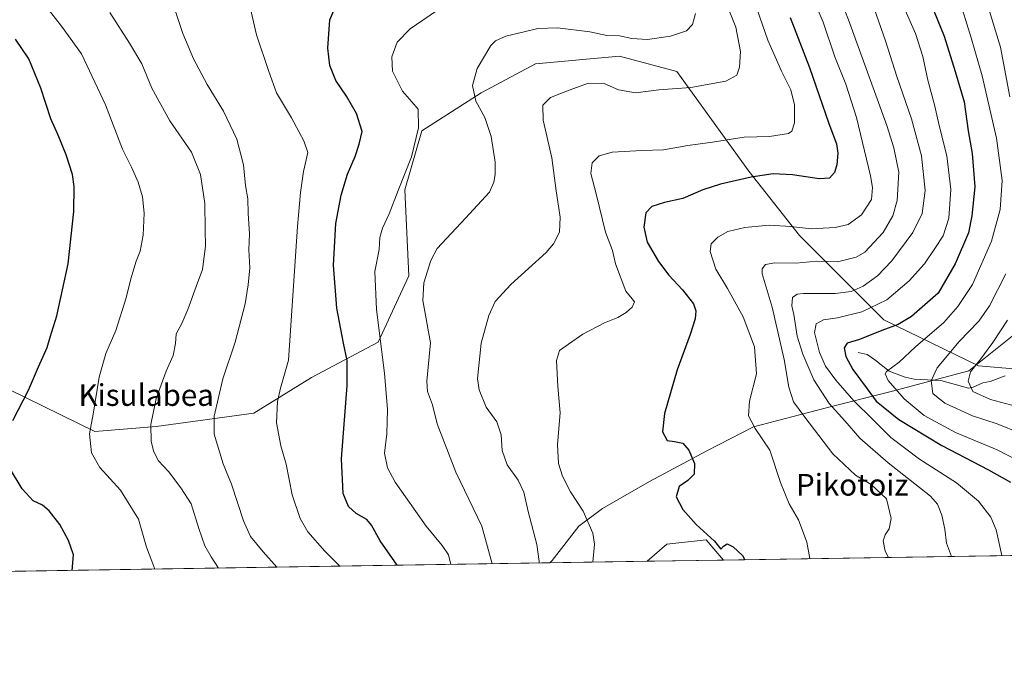
# Model space of a CAD drawing. Units: metres. Extents: x 606980 to 610413, y 4759341 to 4761709.
# Drawn here: x 609344 to 609707, y 4759341 to 4759582 of the extents above; entities that cross this region are included whole.
import ezdxf
from ezdxf.enums import TextEntityAlignment as Align

# ---------------------------------------------------------------- set-up
doc = ezdxf.new("R2010")
doc.units = ezdxf.units.M
doc.header["$MEASUREMENT"] = 0
for name, color, linetype, lineweight in [('Arbolado forestal CxS', 92, 'Continuous', 0), ('Comarca CxS', 21, 'Continuous', 0), ('Comunidad Autónoma CxS', 142, 'Continuous', 0), ('Corriente natural lineal', 142, 'Continuous', 13), ('Curva de nivel maestra', 30, 'Continuous', 30), ('Curva de nivel normal', 30, 'Continuous', 0), ('Entidad de ámbito territorial', 7, 'Continuous', 0), ('Entidad de ámbito territorial CxS', 92, 'Continuous', 0), ('Espacio natural protegido CxS', 121, 'Continuous', 0), ('Municipio CxS', 4, 'Continuous', 0), ('Prado CxS', 92, 'Continuous', 0), ('Provincia CxS', 1, 'Continuous', 0), ('Texto cartográfico', 7, 'Continuous', 0)]:
    doc.layers.add(name, color=color, linetype=linetype, lineweight=lineweight)
doc.styles.add('Style-Arial', font='txt')

# ---------------------------------------------------------------- blocks, each defined once
blk = doc.blocks.new('*U12')
at = {"layer": 'Arbolado forestal CxS', "color": 92, "linetype": 'Continuous', "lineweight": 0}
blk.add_polyline3d([(609769.4654999999, 4759447.942500001, 664.7943999999989), (609697.4524999997, 4759454.0711, 685.4324999999953), (609662.5421000002, 4759471.041099999, 703.0767999999953), (609631.4057, 4759502.1713, 719.7063000000054), (609612.6807000004, 4759525.891100001, 726.3763999999939), (609586.1637000004, 4759562.588300001, 737.1159000000043), (609565.0163000004, 4759568.315500001, 738.4885000000068), (609533.9511000002, 4759565.490700001, 737.5448999999935), (609513.9291000003, 4759554.7347, 739.6076999999932), (609492.0954999998, 4759540.7479, 744.9155000000028), (609485.7511, 4759518.961100001, 744.6279999999971), (609487.3283000002, 4759487.244100001, 741.3193000000028), (609475.9628999997, 4759462.816299999, 745.3755999999995), (609451.3805000001, 4759449.709100001, 753.0307999999933), (609430.0762999998, 4759436.601700001, 757.2574000000022), (609394.0229000002, 4759431.6873, 764.6116999999941), (609371.4331, 4759429.8191, 769.7930999999954), (609333.3768999996, 4759448.3871, 777.2890999999945)], dxfattribs=at)

msp = doc.modelspace()

# ---------------------------------------------------------------- linework, layer by layer
at = {"layer": 'Arbolado forestal CxS', "color": 92, "linetype": 'Continuous', "lineweight": 0, "extrusion": (0.1798904772054161, 0.002854485469008405, 0.9836825037193226), "elevation": 123960.9769950729, "flags": 128}
msp.add_lwpolyline([(4749111.398814831, -674138.1479017762), (4749111.39881483, -673729.9725629237)], dxfattribs=at)
at = {"layer": 'Arbolado forestal CxS', "color": 92, "linetype": 'Continuous', "lineweight": 0, "extrusion": (0.1847895486471922, 0.002932249611609749, 0.9827737402998629), "elevation": 127313.0222682967, "flags": 128}
msp.add_lwpolyline([(4749111.3019967, -673076.6104561654), (4749111.3019967, -672689.9240607058)], dxfattribs=at)
at = {"layer": 'Arbolado forestal CxS', "color": 92, "linetype": 'Continuous', "lineweight": 0}
for points in [[(609333.3768999996, 4759448.3871, 777.2890999999945), (609371.4331, 4759429.8191, 769.7930999999954), (609394.0229000002, 4759431.6873, 764.6116999999941), (609430.0762999998, 4759436.601700001, 757.2574000000022), (609451.3805000001, 4759449.709100001, 753.0307999999933), (609475.9628999997, 4759462.816299999, 745.3755999999995), (609487.3283000002, 4759487.244100001, 741.3193000000028), (609485.7511, 4759518.961100001, 744.6279999999971), (609492.0954999998, 4759540.7479, 744.9155000000028), (609513.9291000003, 4759554.7347, 739.6076999999932), (609533.9511000002, 4759565.490700001, 737.5448999999935), (609565.0163000004, 4759568.315500001, 738.4885000000068), (609586.1637000004, 4759562.588300001, 737.1159000000043), (609612.6807000004, 4759525.891100001, 726.3763999999939), (609631.4057, 4759502.1713, 719.7063000000054), (609662.5421000002, 4759471.041099999, 703.0767999999953), (609697.4524999997, 4759454.0711, 685.4324999999953), (609769.4654999999, 4759447.942500001, 664.7943999999989)], [(610040.4763000002, 4759434.2849, 640.7333000000071), (609909.8448999999, 4759466.763499999, 644.3534999999974), (609858.4417000003, 4759454.717900001, 655.1601999999984), (609769.4654999999, 4759447.942500001, 664.7943999999989), (609697.4524999997, 4759454.0711, 685.4324999999953), (609662.5421000002, 4759471.041099999, 703.0767999999953), (609631.4057, 4759502.1713, 719.7063000000054), (609612.6807000004, 4759525.891100001, 726.3763999999939), (609586.1637000004, 4759562.588300001, 737.1159000000043), (609565.0163000004, 4759568.315500001, 738.4885000000068), (609533.9511000002, 4759565.490700001, 737.5448999999935), (609513.9291000003, 4759554.7347, 739.6076999999932), (609492.0954999998, 4759540.7479, 744.9155000000028), (609485.7511, 4759518.961100001, 744.6279999999971), (609487.3283000002, 4759487.244100001, 741.3193000000028), (609475.9628999997, 4759462.816299999, 745.3755999999995), (609451.3805000001, 4759449.709100001, 753.0307999999933), (609430.0762999998, 4759436.601700001, 757.2574000000022), (609394.0229000002, 4759431.6873, 764.6116999999941), (609371.4331, 4759429.8191, 769.7930999999954), (609333.3768999996, 4759448.3871, 777.2890999999945)], [(610300.2710999995, 4759393.440099999, 620.8911999999982), (609603.3905999997, 4759382.381999999, 725.3806999999942), (609597.0188999996, 4759389.815099999, 725.0613000000012), (609582.4351000005, 4759388.2411, 725.9323000000004), (609575.2255999995, 4759381.9351, 726.7142000000022), (609194.1753000002, 4759375.888599999, 798.2709000000032)], [(609603.3904999997, 4759382.382099999, 725.3806999999942), (609597.0188999996, 4759389.815099999, 725.0613000000012), (609582.4351000005, 4759388.2411, 725.9323000000004), (609575.2258000001, 4759381.9352, 726.7140999999974)]]:
    msp.add_polyline3d(points, dxfattribs=at)
at = {"layer": 'Comarca CxS', "color": 21, "linetype": 'Continuous', "lineweight": 0, "flags": 128}
msp.add_lwpolyline([(607058.1084286422, 4759341.993552752), (607015.6600008182, 4759341.319982371), (607011.1302392482, 4759631.209686343), (607010.725399986, 4759657.118055296), (607007.5097056221, 4759862.911820108), (606999.1858263037, 4760395.612465311), (606995.4955905324, 4760631.77530495), (606979.5100008164, 4761654.799982348), (607366.9598718138, 4761660.951247873), (607366.9658120634, 4761660.951348355), (607535.0419386995, 4761663.619810535), (607541.7764096418, 4761663.726723702), (608216.9391016464, 4761674.445796312), (608958.3493665372, 4761686.216604928), (609483.3707660064, 4761694.55199558), (609569.5982696371, 4761695.920968213), (609569.609165065, 4761695.921155482), (610375.7700008423, 4761708.719982349), (610408.4672693519, 4759680.709565708), (610413.070000843, 4759395.229982372), (610064.890414275, 4759389.705106454), (609539.3213556393, 4759381.365365072), (608781.1051108586, 4759369.334012436), (607656.3507006764, 4759351.48645728)], close=True, dxfattribs=at)
at = {"layer": 'Comunidad Autónoma CxS', "color": 142, "linetype": 'Continuous', "lineweight": 0, "flags": 128}
msp.add_lwpolyline([(607058.1084286422, 4759341.993552752), (607015.6600008182, 4759341.319982371), (607011.1302392482, 4759631.209686343), (607010.725399986, 4759657.118055296), (607007.5097056221, 4759862.911820108), (606999.1858263037, 4760395.612465311), (606995.4955905324, 4760631.77530495), (606979.5100008164, 4761654.799982348), (607366.9598718138, 4761660.951247873), (607366.9658120634, 4761660.951348355), (607535.0419386995, 4761663.619810535), (607541.7764096418, 4761663.726723702), (608216.9391016464, 4761674.445796312), (608958.3493665372, 4761686.216604928), (609483.3707660064, 4761694.55199558), (609569.5982696371, 4761695.920968213), (609569.609165065, 4761695.921155482), (610375.7700008423, 4761708.719982349), (610408.4672693519, 4759680.709565708), (610413.070000843, 4759395.229982372), (610064.890414275, 4759389.705106454), (609539.3213556393, 4759381.365365072), (608781.1051108586, 4759369.334012436), (607656.3507006764, 4759351.48645728)], close=True, dxfattribs=at)
at = {"layer": 'Corriente natural lineal', "color": 142, "linetype": 'Continuous', "lineweight": 13}
msp.add_polyline3d([(609653, 4759459, 699.0353000000032), (609656.3359000003, 4759458.1724, 698.0645999999979), (609659.2602000004, 4759456.283600001, 696.986699999994), (609664.4841, 4759452.029200001, 695.0525999999954), (609670.3932999996, 4759449.8047, 693.722099999999), (609673.7291000001, 4759449.1361, 692.6245000000055), (609683.5365000004, 4759448.592399999, 688.6799000000028), (609693.6980999997, 4759445.841, 685.3830000000017), (609695.5247999998, 4759446.173900001, 684.7851999999984), (609699.0005999999, 4759447.704299999, 683.6103000000003), (609701.7613000004, 4759448.206300001, 682.9980999999971), (609707.2543000003, 4759450.349400001, 682.2793999999994)], dxfattribs=at)
at = {"layer": 'Curva de nivel maestra', "color": 30, "linetype": 'Continuous', "lineweight": 30, "flags": 128}
for points, elevation in [([(609679.8399999999, 4759587.690099999), (609684.7800000003, 4759575.640100001), (609688.7800000003, 4759562.630100001), (609692.0999999996, 4759551.420100001), (609693.6200000001, 4759540.710100001), (609695.1200000001, 4759532.380100001), (609696.04, 4759520.0601), (609694.9800000006, 4759509.4301), (609693.79, 4759503.0801), (609688.8099999996, 4759491.640100001), (609682.5099999999, 4759480.850099999), (609672.7400000002, 4759472.300100001), (609667.7800000003, 4759469.2601), (609661.7400000002, 4759467.040100001), (609653.5099999999, 4759463.7301), (609649.04, 4759462.360099999), (609647.9100000003, 4759460.640100001), (609648.4500000002, 4759457.520099999), (609651.04, 4759452.630100001), (609656.3399999999, 4759445.520099999), (609659.7400000002, 4759441.020099999), (609668.0199999996, 4759434.2501), (609683.9299999997, 4759424.640100001), (609701.1900000004, 4759415.720100001), (609709.2000000002, 4759411.0701)], 700), ([(609483.0022999998, 4759380.471899999), (609476.7199999997, 4759389.4101), (609473.5, 4759395.280099999), (609471.8200000003, 4759397.3101), (609467.8300000001, 4759399.610099999), (609464.9800000006, 4759402.120100001), (609463.0599999996, 4759406.870100001), (609462.4600000001, 4759419.6601), (609464.54, 4759446.7401), (609464.5199999996, 4759456.050100001), (609463.1799999997, 4759462.380100001), (609460.7300000006, 4759475.280099999), (609459.4500000002, 4759491.1501), (609460.3799999999, 4759506.5801), (609462.2999999998, 4759517.030099999), (609464.6900000004, 4759524.780099999), (609467.4199999999, 4759531.2401), (609468.9000000004, 4759535.770099999), (609470.04, 4759540.540100001), (609467.9800000006, 4759547.1801), (609464.2999999998, 4759553.5001), (609460.4000000004, 4759559.270099999), (609458.0800000001, 4759564.840100001), (609457.3899999997, 4759571.2601), (609458.1399999997, 4759581.710100001), (609459.9299999997, 4759586.0601)], 750), ([(609627.9800000006, 4759582.5101), (609635.0899999999, 4759564.140100001), (609642.2699999996, 4759543.420100001), (609645.0099999999, 4759535.9001), (609645.5199999996, 4759532.4801), (609645.1699999999, 4759528.1801), (609644.29, 4759525.340100001), (609642.5099999999, 4759523.2501), (609638.6900000004, 4759523.050100001), (609628.7999999998, 4759524.4901), (609621.6399999997, 4759524.840100001), (609613.6200000001, 4759523.640100001), (609602.2300000006, 4759521.020099999), (609595.7699999996, 4759518.9901), (609588.3200000003, 4759515.8201), (609581.5800000001, 4759514.3101), (609576.9600000001, 4759512.870100001), (609574.7100000001, 4759510.5101), (609573.9699999997, 4759505.220100001), (609575.2400000002, 4759499.690099999), (609579.3399999999, 4759492.4901), (609583.2100000001, 4759487.470100001), (609588.2800000003, 4759482.140100001), (609592.2400000002, 4759476.860099999), (609593.2199999997, 4759474.3101), (609592.9699999997, 4759471.390100001), (609591.1299999999, 4759465.5601), (609586.3300000001, 4759452.530099999), (609581.5999999996, 4759436.460100001), (609580.8700000001, 4759429.7401), (609582.6200000001, 4759426.4901), (609585.2999999998, 4759426.170100001), (609588.3700000001, 4759425.540100001), (609590.6200000001, 4759422.9801), (609592.6100000005, 4759418.020099999), (609592.54, 4759414.040100001), (609590.2400000002, 4759411.7601), (609586.9800000006, 4759409.5601), (609585.9600000001, 4759405.670100001), (609588.3099999996, 4759401.050100001), (609593.2999999998, 4759395.5001), (609600.0999999996, 4759389.300100001), (609602.3799999999, 4759386.450099999), (609603.3600000005, 4759387.520099999), (609604.6600000003, 4759388.360099999), (609606.9800000006, 4759387.2601), (609610.4000000004, 4759384.0601), (609611.1869999999, 4759382.505899999)], 725), ([(609341.1299999999, 4759433.870100001), (609346.9800000006, 4759445.0001), (609350.6900000004, 4759453.710100001), (609353.8399999999, 4759460.770099999), (609354.9400000004, 4759464.620100001), (609357.4699999997, 4759472.440099999), (609361.54, 4759491.630100001), (609363.6699999999, 4759510.950099999), (609363.8300000001, 4759520.170100001), (609363.2199999997, 4759524.6501), (609360.8200000003, 4759531.940099999), (609357.9199999999, 4759539.100099999), (609355.2300000006, 4759545.2301), (609351.5099999999, 4759556.550100001), (609347.0800000001, 4759567.280099999), (609342.1600000003, 4759574.5601)], 775), ([(609363.0192, 4759378.568), (609363.5899999999, 4759384.270099999), (609361.7400000002, 4759389.600099999), (609358.5199999996, 4759395.530099999), (609354.6200000001, 4759400.590100001), (609352.1299999999, 4759402.590100001), (609348.7000000002, 4759404.200099999), (609344.6699999999, 4759408.710100001), (609339.9800000006, 4759416.380100001)], 775)]:
    msp.add_lwpolyline(points, dxfattribs=dict(at, elevation=elevation))
at = {"layer": 'Curva de nivel normal', "color": 30, "linetype": 'Continuous', "lineweight": 0, "flags": 128}
for points, elevation in [([(609710.1799999997, 4759681.949999999), (609683.8600000005, 4759700.529999999), (609667.9000000004, 4759710.680000001), (609660.0300000003, 4759713.560000001), (609652.7400000002, 4759714.880000001), (609648.7400000002, 4759715.27), (609646.0899999999, 4759714.480000001), (609642.6100000005, 4759711.92), (609641.3200000003, 4759709.529999999), (609641.9000000004, 4759706.26), (609645.6399999997, 4759699.869999999), (609655.7400000002, 4759684.26), (609670.0199999996, 4759659.17), (609675.4800000006, 4759649.930000001), (609678.4000000004, 4759640.91), (609684.6900000004, 4759627.039999999), (609691.8600000005, 4759609.619999999), (609699.6299999999, 4759591.039999999), (609705.5999999996, 4759571.680000001), (609709, 4759553.25)], 690), ([(609641.4100000003, 4759602.430000001), (609649.54, 4759581.720000001), (609663.5700000003, 4759542.74), (609666.25, 4759534.49), (609668.0800000001, 4759525.480000001), (609667.4900000002, 4759515.07), (609665.79, 4759509.380000001), (609662.29, 4759503.279999999), (609655.5599999996, 4759495.960000001), (609652.2599999999, 4759494.189999999), (609645.4299999997, 4759492.350000001), (609637.8300000001, 4759492.640000001), (609630.0300000003, 4759491.9), (609622.29, 4759492.07), (609618.9199999999, 4759491.480000001), (609617.6699999999, 4759489.869999999), (609617.6900000004, 4759488.039999999), (609621.3200000003, 4759475.699999999), (609625.7100000001, 4759456.32), (609627.4199999999, 4759446.109999999), (609629.1500000004, 4759440.699999999), (609633.3600000005, 4759435.119999999), (609643.7000000002, 4759421.58), (609652.0199999996, 4759413.699999999), (609657.8899999997, 4759410.25), (609663.54, 4759404.9), (609665.25, 4759397.730000001), (609664.4500000002, 4759393.890000001), (609662.9600000001, 4759391.710000001), (609662.3200000003, 4759389.41), (609663.0499999998, 4759385.65), (609664.2978999997, 4759383.3485)], 715), ([(609633.5999999996, 4759596.09), (609640.0999999996, 4759580.869999999), (609644.4900000002, 4759568.02), (609648.4699999997, 4759558), (609652.4199999999, 4759545.619999999), (609657.6500000004, 4759524.180000001), (609658.3899999997, 4759519.84), (609657.9400000004, 4759515.369999999), (609654.2400000002, 4759509.76), (609649.2999999998, 4759506.199999999), (609644.54, 4759505.02), (609635.7400000002, 4759504.600000001), (609628.1900000004, 4759505.480000001), (609620.1600000003, 4759505.970000001), (609611.2000000002, 4759505.130000001), (609605.0099999999, 4759503.619999999), (609601.2400000002, 4759501.560000001), (609598.8499999996, 4759499.029999999), (609598.4600000001, 4759496.180000001), (609600.5999999996, 4759489.76), (609604.8799999999, 4759482.609999999), (609610.6399999997, 4759472.140000001), (609614.8600000005, 4759461.060000001), (609615.4900000002, 4759451.08), (609612.9199999999, 4759440.99), (609612.6500000004, 4759435.57), (609615.0199999996, 4759430.880000001), (609620.4199999999, 4759422.980000001), (609624.3399999999, 4759410.970000001), (609627.6299999999, 4759403.100000001), (609631, 4759397.220000001), (609634.0800000001, 4759388.939999999), (609635.1656, 4759382.886299999)], 720), ([(609602.8099999996, 4759592.060000001), (609607.9299999997, 4759578.960000001), (609609.5999999996, 4759570.039999999), (609609.2800000003, 4759564.279999999), (609608.3200000003, 4759561.26), (609604.1799999997, 4759559.09), (609591.2599999999, 4759556.77), (609579.5199999996, 4759555.91), (609570.9299999997, 4759554.83), (609564.6699999999, 4759555.9), (609559.3799999999, 4759558.230000001), (609553.5499999998, 4759558.390000001), (609546.4000000004, 4759555.699999999), (609539.5099999999, 4759553.02), (609536.7300000006, 4759550.180000001), (609536.7800000003, 4759544.689999999), (609540.0499999998, 4759530.74), (609541.6200000001, 4759518.609999999), (609543.1200000001, 4759508.850000001), (609542.9000000004, 4759503.32), (609540.6900000004, 4759499.029999999), (609537.9800000006, 4759495.91), (609524.9000000004, 4759484.07), (609519.1399999997, 4759477.82), (609516.7800000003, 4759472.600000001), (609513.9900000002, 4759462.439999999), (609512.5800000001, 4759449.230000001), (609513.25, 4759445.220000001), (609515.8300000001, 4759438.810000001), (609519.7000000002, 4759433.34), (609521.3600000005, 4759428.560000001), (609521.6500000004, 4759422.789999999), (609523.5199999996, 4759417.470000001), (609527.6100000005, 4759411.859999999), (609529.7199999997, 4759407.380000001), (609531.3300000001, 4759400.310000001), (609534.4400000004, 4759388.130000001), (609535.4100000003, 4759381.800000001), (609535.4090999998, 4759381.303400001)], 735), ([(609613.6600000003, 4759591.699999999), (609619.7400000002, 4759574.180000001), (609624.7400000002, 4759562.710000001), (609628.2699999996, 4759555.9), (609629.54, 4759550.369999999), (609629.5700000003, 4759543.699999999), (609628.5999999996, 4759540.680000001), (609627.3899999997, 4759539.74), (609620.3700000001, 4759538.630000001), (609610.9600000001, 4759538.350000001), (609599.3600000005, 4759536.550000001), (609590.1500000004, 4759535.350000001), (609581.1699999999, 4759533.74), (609573.1799999997, 4759533.529999999), (609562.3499999996, 4759532.890000001), (609557.54, 4759531.5), (609554.9500000002, 4759528.980000001), (609554.4800000006, 4759525.02), (609556.3300000001, 4759517.550000001), (609559.7800000003, 4759503.4), (609562.4000000004, 4759496.58), (609563.5499999998, 4759491.689999999), (609567.3499999996, 4759481.529999999), (609569.6600000003, 4759478.810000001), (609570.4900000002, 4759477.59), (609569.6500000004, 4759475.710000001), (609567.5, 4759473.710000001), (609564.3700000001, 4759471.84), (609559.5099999999, 4759469.890000001), (609551.4400000004, 4759465.75), (609546.2300000006, 4759462.02), (609542.9199999999, 4759459.710000001), (609541.7000000002, 4759456.039999999), (609542.2699999996, 4759446.380000001), (609543.0499999998, 4759436.710000001), (609542.1600000003, 4759425.029999999), (609542.54, 4759418), (609543.9900000002, 4759413.369999999), (609546.9199999999, 4759407.58), (609551.5499999998, 4759400.42), (609555.1200000001, 4759392.32), (609555.7199999997, 4759388.220000001), (609555.1605000002, 4759381.616800001)], 730), ([(609438.5454000002, 4759379.7663), (609433.5099999999, 4759385.369999999), (609428.9000000004, 4759391.100000001), (609426.2800000003, 4759396.810000001), (609421.8600000005, 4759410.4), (609418.7800000003, 4759417.859999999), (609415.4800000006, 4759428.800000001), (609415.4800000006, 4759435.480000001), (609418.7000000002, 4759449.189999999), (609423.1699999999, 4759462.800000001), (609426.9400000004, 4759476.930000001), (609427.9600000001, 4759483.970000001), (609428.5899999999, 4759490.25), (609428.25, 4759496.779999999), (609428.4900000002, 4759502.689999999), (609427.9900000002, 4759510.230000001), (609427.9299999997, 4759515.630000001), (609427.0499999998, 4759520.619999999), (609426.3399999999, 4759528.199999999), (609423.7999999998, 4759537.66), (609418.8499999996, 4759548.050000001), (609412.8499999996, 4759557.880000001), (609407.8200000003, 4759567.34), (609403.9199999999, 4759576.619999999), (609400, 4759588.449999999)], 760), ([(609393.5131000001, 4759379.0518), (609392.5099999999, 4759381.939999999), (609390.5499999998, 4759387.180000001), (609387.5700000003, 4759397.5), (609380.9299999997, 4759408.15), (609373.2800000003, 4759416.480000001), (609370.1600000003, 4759421.930000001), (609369.5099999999, 4759428.980000001), (609370.8200000003, 4759436.180000001), (609372.9699999997, 4759449.869999999), (609375.5199999996, 4759458.560000001), (609379.1299999999, 4759467.02), (609382.9699999997, 4759479.09), (609384.6699999999, 4759486.140000001), (609386.7199999997, 4759492.689999999), (609388.1600000003, 4759496.380000001), (609389.2400000002, 4759502.26), (609389.6299999999, 4759510.350000001), (609389.0199999996, 4759516.369999999), (609387.4299999997, 4759521.82), (609384.9299999997, 4759527.380000001), (609381.6600000003, 4759534.039999999), (609375.3700000001, 4759550.310000001), (609366.5700000003, 4759569.119999999), (609359.0899999999, 4759579.32), (609353.3399999999, 4759586.800000001)], 770), ([(609417.0039999997, 4759379.424500001), (609414.3600000005, 4759383.560000001), (609412.04, 4759387.58), (609409.7599999999, 4759393.960000001), (609406.9600000001, 4759403.16), (609403.1399999997, 4759408.99), (609398.6399999997, 4759415), (609394.9400000004, 4759419.02), (609393.1500000004, 4759422.300000001), (609392.2199999997, 4759426.140000001), (609392.0999999996, 4759432.380000001), (609394.04, 4759441.980000001), (609397.7599999999, 4759452.109999999), (609400.29, 4759457.82), (609401.1600000003, 4759462.300000001), (609401.4199999999, 4759465.859999999), (609403.54, 4759469.710000001), (609405.7999999998, 4759474.779999999), (609408.8200000003, 4759483.32), (609411.2000000002, 4759489.609999999), (609411.7100000001, 4759494.380000001), (609412.2800000003, 4759498.25), (609412.0999999996, 4759504.359999999), (609411.9600000001, 4759513.930000001), (609410.4600000001, 4759524.689999999), (609407.04, 4759532.84), (609399.0499999998, 4759544.439999999), (609392.5199999996, 4759556.51), (609388.75, 4759565.480000001), (609384.2199999997, 4759573.09), (609376.9699999997, 4759584.380000001)], 765), ([(609461.8287000004, 4759380.1358), (609456.2599999999, 4759385.619999999), (609450.0099999999, 4759392.77), (609447.1799999997, 4759397.699999999), (609444.29, 4759406.460000001), (609442.0199999996, 4759417.699999999), (609440.0499999998, 4759424.539999999), (609438.4900000002, 4759433.060000001), (609438.7999999998, 4759440.880000001), (609439.9600000001, 4759445.800000001), (609442.9199999999, 4759456.119999999), (609446.2000000002, 4759505.460000001), (609447.2699999996, 4759517.970000001), (609448.3700000001, 4759525.710000001), (609449.9699999997, 4759532.710000001), (609448.5, 4759537.01), (609443.9600000001, 4759545.59), (609438.4400000004, 4759554.82), (609435.6200000001, 4759562.600000001), (609431.0300000003, 4759576.199999999), (609428.8700000001, 4759585.779999999)], 755), ([(609502.7781999996, 4759380.785599999), (609501.8799999999, 4759384.25), (609499.5899999999, 4759387.710000001), (609493.6399999997, 4759394.890000001), (609482.2599999999, 4759411.15), (609479.3899999997, 4759416.359999999), (609478.2599999999, 4759421.84), (609479.1200000001, 4759428.91), (609479.3499999996, 4759437.890000001), (609478.2400000002, 4759451.27), (609475.3200000003, 4759474.850000001), (609474.6799999997, 4759488.83), (609476.2999999998, 4759496.970000001), (609476.6299999999, 4759501.449999999), (609477.5499999998, 4759504.82), (609480.0800000001, 4759510.16), (609483.3799999999, 4759518.710000001), (609488.2599999999, 4759531.17), (609490.8600000005, 4759541.890000001), (609490.7199999997, 4759548.74), (609488.4100000003, 4759551.439999999), (609485, 4759555.430000001), (609481.2800000003, 4759562.779999999), (609481.0199999996, 4759568.060000001), (609482.9600000001, 4759573.449999999), (609487.7400000002, 4759578.34), (609497.4800000006, 4759585.07)], 745), ([(609517.9796000002, 4759381.026799999), (609514.2100000001, 4759394.930000001), (609504.6200000001, 4759414.76), (609497.7699999996, 4759432.600000001), (609496, 4759439.66), (609494.2199999997, 4759444.609999999), (609493.9500000002, 4759448.359999999), (609495.3099999996, 4759462.51), (609492.4400000004, 4759478.140000001), (609492.7599999999, 4759484.699999999), (609495.3399999999, 4759492.92), (609497.7300000006, 4759497.32), (609508.2400000002, 4759508.58), (609517.0800000001, 4759518.16), (609518.6200000001, 4759521.84), (609519.1600000003, 4759524.58), (609519.0899999999, 4759529.180000001), (609517.7000000002, 4759538.710000001), (609515.3200000003, 4759545.710000001), (609512.0300000003, 4759551.699999999), (609510.8099999996, 4759557.51), (609512.4500000002, 4759563.789999999), (609517.4900000002, 4759572.25), (609519.2599999999, 4759573.980000001), (609523.04, 4759575.699999999), (609529.8399999999, 4759577.230000001), (609534.8399999999, 4759578.480000001), (609542.0800000001, 4759578.789999999), (609554.0999999996, 4759577.220000001), (609560.3700000001, 4759575.9), (609564.9600000001, 4759575.83), (609569.5999999996, 4759574.850000001), (609575.3200000003, 4759574.4), (609583.7599999999, 4759575.680000001), (609589.7199999997, 4759577.66), (609591.8799999999, 4759580.039999999), (609593.0099999999, 4759584.039999999)], 740), ([(609687.5141000003, 4759383.7169), (609685.6699999999, 4759388.66), (609685.0300000003, 4759393.730000001), (609683.8799999999, 4759398.949999999), (609682.3200000003, 4759403), (609679.7300000006, 4759405.930000001), (609664.1200000001, 4759418.25), (609653.6900000004, 4759427.32), (609648.0899999999, 4759433.710000001), (609642.3099999996, 4759440.189999999), (609636.7400000002, 4759448.890000001), (609632.5899999999, 4759458.310000001), (609630.5800000001, 4759464.949999999), (609629.3499999996, 4759472.960000001), (609628.54, 4759476.180000001), (609628.8799999999, 4759479.25), (609630.5899999999, 4759480.439999999), (609632.8600000005, 4759480.680000001), (609644.5099999999, 4759480.74), (609650.5099999999, 4759481.41), (609654.8399999999, 4759483.480000001), (609660.1799999997, 4759487.220000001), (609665.5099999999, 4759492.76), (609673.2300000006, 4759503.199999999), (609676.6900000004, 4759510.189999999), (609677.8300000001, 4759518.710000001), (609676.4699999997, 4759531.49), (609672.75, 4759545.17), (609667.3600000005, 4759560.82), (609663.1900000004, 4759574), (609659, 4759585.869999999)], 710), ([(609669.9100000003, 4759586.369999999), (609674.2100000001, 4759576.640000001), (609676.9299999997, 4759568.130000001), (609678.7800000003, 4759559.460000001), (609681.2699999996, 4759550.369999999), (609682.9600000001, 4759542.710000001), (609685.75, 4759531.57), (609687.25, 4759519.16), (609686.5, 4759508.57), (609684.4600000001, 4759502.039999999), (609681.2999999998, 4759497.380000001), (609677.4699999997, 4759491.710000001), (609671.8799999999, 4759485.380000001), (609663.5800000001, 4759478.369999999), (609654.3600000005, 4759473.980000001), (609645.4199999999, 4759471.76), (609640.2599999999, 4759470.949999999), (609637.5800000001, 4759469.58), (609636.9100000003, 4759466.310000001), (609638.7699999996, 4759458.970000001), (609641.0099999999, 4759453.880000001), (609644.8200000003, 4759448.689999999), (609651.4900000002, 4759441.15), (609658.3399999999, 4759434.390000001), (609665.1399999997, 4759427.539999999), (609675.7100000001, 4759419.600000001), (609689.2800000003, 4759410.82), (609697.4699999997, 4759404.100000001), (609701.9600000001, 4759398.210000001), (609703.9299999997, 4759393.560000001), (609706.0294000005, 4759384.010700001)], 705), ([(609691.5700000003, 4759585.380000001), (609694.75, 4759575.039999999), (609698.7800000003, 4759561.039999999), (609704.1399999997, 4759538.050000001), (609706.1299999999, 4759522.4), (609705.3899999997, 4759511.720000001), (609702.2800000003, 4759500.060000001), (609695.1900000004, 4759484.100000001), (609689.7999999998, 4759475.949999999), (609684.6600000003, 4759470), (609674.1799999997, 4759461.100000001), (609668.1699999999, 4759455.430000001), (609663.5499999998, 4759451.930000001), (609662.9900000002, 4759451.050000001), (609664.0800000001, 4759448.640000001), (609670.0199999996, 4759441.82), (609677.3700000001, 4759435.699999999), (609689, 4759429.49), (609704.3300000001, 4759423.060000001), (609712.6600000003, 4759418.74)], 695), ([(609707.5599999996, 4759488.02), (609701.5099999999, 4759476.15), (609697.5300000003, 4759470.480000001), (609690.2800000003, 4759462.970000001), (609682.1699999999, 4759453.26), (609680.0099999999, 4759448.52), (609680.6399999997, 4759443.84), (609685.0099999999, 4759440.210000001), (609695.2100000001, 4759435.600000001), (609704.3799999999, 4759432.67), (609712.7800000003, 4759429.17)], 690), ([(609708.0899999999, 4759470.859999999), (609702.7000000002, 4759462.640000001), (609697.9199999999, 4759456.109999999), (609694.4600000001, 4759451.859999999), (609693.6699999999, 4759448.380000001), (609695.3399999999, 4759444.52), (609701.8899999997, 4759441.619999999), (609712.9800000006, 4759438.630000001)], 685)]:
    msp.add_lwpolyline(points, dxfattribs=dict(at, elevation=elevation))
at = {"layer": 'Entidad de ámbito territorial', "color": 7, "linetype": 'Continuous', "lineweight": 0, "flags": 128}
msp.add_lwpolyline([(609815.8709999995, 4759493.815000001), (609795.724, 4759491.043), (609759.092999999, 4759486.936000001), (609735.0089999997, 4759484.371), (609715.3929999989, 4759469.425000001), (609693.9029999998, 4759452.175000002), (609665.1849999998, 4759444.608), (609642.6629999983, 4759438.890000001), (609614.4489999985, 4759431.583000001), (609597.1699999993, 4759422.627), (609576.112999998, 4759411.344000001), (609558.7209999985, 4759401.371999998), (609550.0429999991, 4759394.926999998), (609540.1539999995, 4759382.178000002), (609539.3213556408, 4759381.365365074)], dxfattribs=at)
msp.add_lwpolyline([(609815.8709999995, 4759493.815000001), (609795.724, 4759491.043), (609759.092999999, 4759486.936000001), (609735.0089999997, 4759484.371), (609715.3929999989, 4759469.425000001), (609693.9029999998, 4759452.175000002), (609665.1849999998, 4759444.608), (609642.6629999983, 4759438.890000001), (609614.4489999985, 4759431.583000001), (609597.1699999993, 4759422.627), (609576.112999998, 4759411.344000001), (609558.7209999985, 4759401.371999998), (609550.0429999991, 4759394.926999998), (609540.1539999995, 4759382.178000002), (609539.3213556408, 4759381.365365074)], dxfattribs=at)
at = {"layer": 'Entidad de ámbito territorial CxS', "color": 92, "linetype": 'Continuous', "lineweight": 0, "flags": 128}
for points in [[(609658.2670000002, 4759858.280999999), (609724.2479999994, 4759748.631), (609738.1710000009, 4759726.005999999), (609750.8710000013, 4759687.426), (609777.0239999992, 4759609.749), (609815.8710000003, 4759493.815000001), (609795.7240000009, 4759491.042999999), (609759.0929999998, 4759486.936000001), (609735.0090000005, 4759484.370999999), (609715.3929999997, 4759469.425), (609693.9030000007, 4759452.175000001), (609665.1850000008, 4759444.607999999), (609642.6629999991, 4759438.890000001), (609614.4489999993, 4759431.583000001), (609597.1700000003, 4759422.626999999), (609576.1129999988, 4759411.344), (609558.7209999994, 4759401.371999999), (609550.043, 4759394.926999998), (609540.1540000003, 4759382.178), (609539.3213556393, 4759381.365365072), (608781.1051108586, 4759369.334012436)], [(610064.890414275, 4759389.705106454), (609539.3213556393, 4759381.365365072), (609540.1540000003, 4759382.178), (609550.043, 4759394.926999998), (609558.7209999994, 4759401.371999999), (609576.1129999988, 4759411.344), (609597.1700000003, 4759422.626999999), (609614.4489999993, 4759431.583000001), (609642.6629999991, 4759438.890000001), (609665.1850000008, 4759444.607999999), (609693.9030000007, 4759452.175000001), (609715.3929999997, 4759469.425)]]:
    msp.add_lwpolyline(points, dxfattribs=at)
at = {"layer": 'Espacio natural protegido CxS', "color": 121, "linetype": 'Continuous', "lineweight": 0, "flags": 128}
msp.add_lwpolyline([(610375.7700008423, 4761708.719982349), (610408.4672693519, 4759680.709565708), (610408.3119800002, 4759680.736040001), (610319.2690000013, 4759688.344040002), (610245.5300200016, 4759636.499), (610197.4720200005, 4759602.709060001), (610140.9020200003, 4759582.06296), (610130.8439799992, 4759578.39104), (610127.7379599994, 4759575.780040001), (610094.6829799996, 4759533.13298), (610052.7959200003, 4759481.89508), (610049.7859199996, 4759478.21308), (610045.6729200004, 4759473.182080003), (610030.9850166672, 4759455.21705), (610031.5019800013, 4759454.081), (610040.5109800003, 4759434.26806), (610050.7200199999, 4759409.39304), (610057.122000001, 4759394.75104), (610064.40998, 4759390.051040001), (610064.890414275, 4759389.705106454), (609539.3213556393, 4759381.365365072), (608781.1051108586, 4759369.334012436), (607656.3507006764, 4759351.48645728)], dxfattribs=at)
at = {"layer": 'Municipio CxS', "color": 4, "linetype": 'Continuous', "lineweight": 0, "flags": 128}
msp.add_lwpolyline([(610375.7700008423, 4761708.719982349), (610408.4672693519, 4759680.709565708), (610408.3119800002, 4759680.736040001), (610319.2690000013, 4759688.344040002), (610245.5300200016, 4759636.499), (610197.4720200005, 4759602.709060001), (610140.9020200003, 4759582.06296), (610130.8439799992, 4759578.39104), (610127.7379599994, 4759575.780040001), (610094.6829799996, 4759533.13298), (610052.7959200003, 4759481.89508), (610049.7859199996, 4759478.21308), (610045.6729200004, 4759473.182080003), (610030.9850166672, 4759455.21705), (610031.5019800013, 4759454.081), (610040.5109800003, 4759434.26806), (610050.7200199999, 4759409.39304), (610057.122000001, 4759394.75104), (610064.40998, 4759390.051040001), (610064.890414275, 4759389.705106454), (609539.3213556393, 4759381.365365072), (608781.1051108586, 4759369.334012436), (607656.3507006764, 4759351.48645728)], dxfattribs=at)
at = {"layer": 'Prado CxS', "color": 92, "linetype": 'Continuous', "lineweight": 0, "extrusion": (0.04728112885315967, 0.0007502196502159726, 0.9988813403126756), "elevation": 33117.88789200266, "flags": 128}
msp.add_lwpolyline([(4749111.875851545, -684234.6631438346), (4749111.875851544, -684206.4630522236)], dxfattribs=at)
at = {"layer": 'Prado CxS', "color": 92, "linetype": 'Continuous', "lineweight": 0}
msp.add_polyline3d([(609603.3904999997, 4759382.382099999, 725.3806999999942), (609597.0188999996, 4759389.815099999, 725.0613000000012), (609582.4351000005, 4759388.2411, 725.9323000000004), (609575.2258000001, 4759381.9352, 726.7140999999974)], dxfattribs=at)
msp.add_3dface([(609603.3905999997, 4759382.381999999, 725.3806999999942), (609575.2255999995, 4759381.9351, 726.7142000000022), (609582.4351000005, 4759388.2411, 725.9323000000004), (609597.0188999996, 4759389.815099999, 725.0613000000012)], dxfattribs=at)
at = {"layer": 'Provincia CxS', "color": 1, "linetype": 'Continuous', "lineweight": 0, "flags": 128}
msp.add_lwpolyline([(607058.1084286422, 4759341.993552752), (607015.6600008182, 4759341.319982371), (607011.1302392482, 4759631.209686343), (607010.725399986, 4759657.118055296), (607007.5097056221, 4759862.911820108), (606999.1858263037, 4760395.612465311), (606995.4955905324, 4760631.77530495), (606979.5100008164, 4761654.799982348), (607366.9598718138, 4761660.951247873), (607366.9658120634, 4761660.951348355), (607535.0419386995, 4761663.619810535), (607541.7764096418, 4761663.726723702), (608216.9391016464, 4761674.445796312), (608958.3493665372, 4761686.216604928), (609483.3707660064, 4761694.55199558), (609569.5982696371, 4761695.920968213), (609569.609165065, 4761695.921155482), (610375.7700008423, 4761708.719982349), (610408.4672693519, 4759680.709565708), (610413.070000843, 4759395.229982372), (610064.890414275, 4759389.705106454), (609539.3213556393, 4759381.365365072), (608781.1051108586, 4759369.334012436), (607656.3507006764, 4759351.48645728)], close=True, dxfattribs=at)

# ---------------------------------------------------------------- block references
at = {"layer": 'Arbolado forestal CxS', "color": 92, "linetype": 'Continuous', "lineweight": 0}
msp.add_blockref('*U12', (0, 0), dxfattribs=at)

# ---------------------------------------------------------------- texts
at = {"layer": 'Texto cartográfico', "color": 7, "linetype": 'Continuous', "lineweight": 0, "style": 'Style-Arial'}
for s, p in [('Kisulabea', (609390.3729841466, 4759443.26015)), ('Pikotoiz', (609650.848473171, 4759410.15015))]:
    msp.add_text(s, height=8, dxfattribs=at).set_placement(p, align=Align.MIDDLE_CENTER)

doc.saveas('drawing.dxf')
